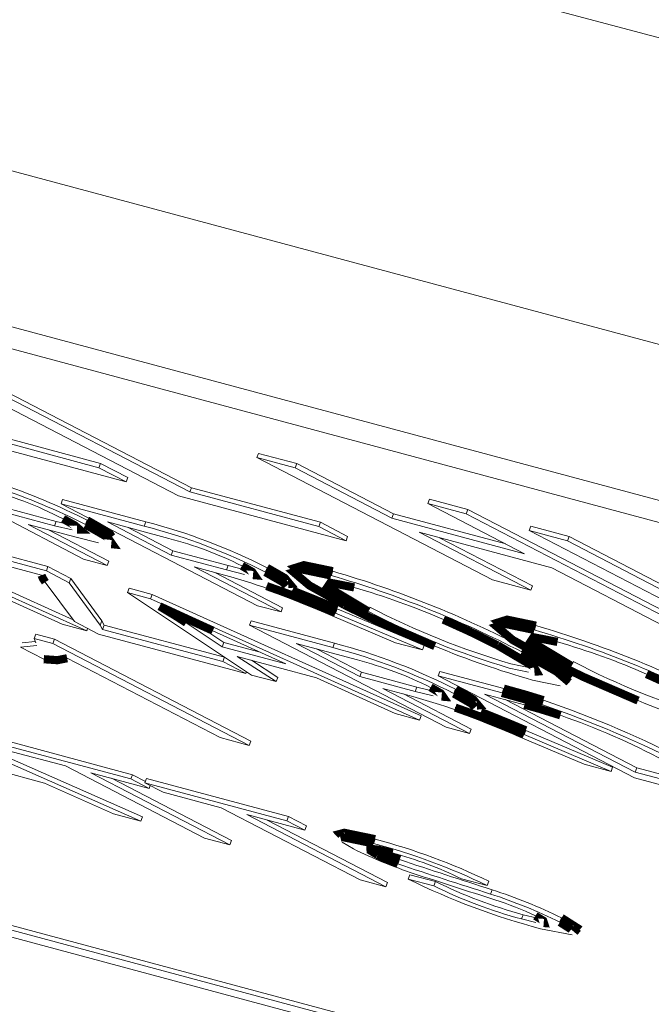
# Model space of a CAD drawing. Extents: x 0.8 to 65.3, y 0.5 to 50.7.
# Drawn here: x 51.9 to 52, y 41.8 to 42.1 of the extents above; entities that cross this region are included whole.
import ezdxf

# ---------------------------------------------------------------- set-up
doc = ezdxf.new("R2010")
doc.units = 0
doc.header["$MEASUREMENT"] = 0

msp = doc.modelspace()

# ---------------------------------------------------------------- linework, layer by layer
at = {"color": 7, "linetype": 'Continuous', "lineweight": 15}
for p, q in [((51.21872783558912, 42.27726473323306), (52.56930178765542, 41.91543104511155)), ((52.56061343434924, 41.85141507465345), (51.23125268571852, 42.20756551112906)), ((52.54894617245966, 41.82075518591652), (51.21958542382895, 42.17690562239216)), ((52.56792971796623, 41.8109077109738), (51.23856896933552, 42.16705814744941)), ((51.9453481606599, 41.95558591489981), (51.89431712435192, 41.98205762173517)), ((51.90262713994279, 41.9798312767172), (51.94776997975369, 41.95641399759359)), ((51.90298069333338, 41.98076036425468), (51.94812353314429, 41.9573430851311)), ((51.89337715043165, 41.97098643771126), (51.92812812472074, 41.96167626763609)), ((51.89373070382224, 41.97191552524876), (51.92848167811132, 41.96260535517359)), ((51.93401632121781, 41.95862183992433), (51.89095533133786, 41.97015835501747)), ((51.96230816100447, 41.9638420715881), (51.96266171439507, 41.96477115912558)), ((51.96266171439507, 41.96477115912558), (51.97097172998593, 41.9625448141076)), ((51.92480881278488, 41.94188874086328), (51.8822829491949, 41.96394849655942)), ((51.92812812472074, 41.96167626763609), (51.92848167811132, 41.96260535517359)), ((51.92848167811132, 41.96260535517359), (51.93436987460841, 41.9595509274618)), ((52.01333919731245, 41.93737036475273), (51.96230816100447, 41.9638420715881)), ((51.96230816100447, 41.9638420715881), (51.97061817659534, 41.96161572657012)), ((51.97061817659534, 41.96161572657012), (51.97097172998593, 41.9625448141076)), ((51.97097172998593, 41.9625448141076), (51.99190753975331, 41.95168462668794)), ((51.92812812472074, 41.96167626763609), (51.93401632121781, 41.95862183992433)), ((51.97061817659534, 41.96161572657012), (51.99155398636272, 41.95075553915046)), ((51.93401632121781, 41.95862183992433), (51.93436987460841, 41.9595509274618)), ((51.94776997975369, 41.95641399759359), (51.94812353314429, 41.9573430851311)), ((51.94776997975369, 41.95641399759359), (51.97572185037752, 41.94892538253313)), ((51.94812353314429, 41.9573430851311), (51.97607540376811, 41.94985447007064)), ((51.91990858058921, 41.95386817407544), (51.9202621339798, 41.95479726161293)), ((51.96243444417919, 41.9318084183793), (51.91990858058921, 41.95386817407544)), ((51.91990858058921, 41.95386817407544), (51.93794417190904, 41.94903623983391)), ((51.9202621339798, 41.95479726161293), (51.93829772529963, 41.94996532737139)), ((51.9816100468746, 41.94587095482137), (51.9453481606599, 41.95558591489981)), ((51.99932550318197, 41.95392471650803), (51.99967905657257, 41.95485380404551)), ((52.02026131294935, 41.94306452908836), (51.99932550318197, 41.95392471650803)), ((51.99932550318197, 41.95392471650803), (52.00763551877284, 41.95169837149005)), ((51.99967905657257, 41.95485380404551), (52.00798907216343, 41.95262745902752)), ((51.86724259522119, 41.95261805974867), (51.92546241258397, 41.92635372038935)), ((51.8675961486118, 41.95354714728617), (51.92253420729411, 41.92876328704174)), ((51.90781923560385, 41.95198153082429), (51.91850108858443, 41.94911974435638)), ((51.90817278899443, 41.95291061836174), (51.91885464197502, 41.95004883189383)), ((51.99155398636272, 41.95075553915046), (51.99190753975331, 41.95168462668794)), ((51.99190753975331, 41.95168462668794), (52.01617957103296, 41.94518188125687)), ((52.00763551877284, 41.95169837149005), (52.00798907216343, 41.95262745902752)), ((52.00763551877284, 41.95169837149005), (52.05866655508082, 41.92522666465468)), ((52.00798907216343, 41.95262745902752), (52.05902010847142, 41.92615575219216)), ((51.91850108858443, 41.94911974435638), (51.91885464197502, 41.95004883189383)), ((51.91885464197502, 41.95004883189383), (51.92264290199784, 41.94914894662922)), ((51.92521646783525, 41.94935524066243), (51.92557002122584, 41.95028432819992)), ((51.94327344633696, 41.94636172206102), (51.92998091660179, 41.94992293768433)), ((51.92998091660179, 41.94992293768433), (51.94378801516996, 41.94276067934145)), ((51.93794417190904, 41.94903623983391), (51.93829772529963, 41.94996532737139)), ((51.97572185037752, 41.94892538253313), (51.97607540376811, 41.94985447007064)), ((51.97607540376811, 41.94985447007064), (51.98196360026519, 41.94680004235884)), ((51.99155398636272, 41.95075553915046), (52.02026131294935, 41.94306452908836)), ((51.88839188291262, 41.9479757402353), (51.91708939838286, 41.94028735867972)), ((51.92315278278596, 41.94662675781463), (51.91278979108838, 41.94940311782081)), ((51.91278979108838, 41.94940311782081), (51.92991059331293, 41.94052191747563)), ((51.91722508639536, 41.94821485318979), (51.93026414670351, 41.94145100501311)), ((51.91850108858443, 41.94911974435638), (51.92228934860725, 41.94821985909175)), ((51.9344162119088, 41.9487346730533), (51.94414156856057, 41.94368976687893)), ((51.97572185037752, 41.94892538253313), (51.9816100468746, 41.94587095482137)), ((52.02614950944642, 41.94001010137659), (51.99744218285979, 41.94770111143869)), ((51.99744218285979, 41.94770111143869), (52.02164921290333, 41.93514401973476)), ((52.02123372610335, 41.94805526146063), (52.02158727949394, 41.94898434899812)), ((52.07226476241133, 41.92158355462527), (52.02123372610335, 41.94805526146063)), ((52.02123372610335, 41.94805526146063), (52.02954374169422, 41.94582891644265)), ((52.02158727949394, 41.94898434899812), (52.02989729508482, 41.94675800398014)), ((51.88803832952203, 41.9470466526978), (51.91673584499226, 41.93935827114221)), ((51.92804851617806, 41.94543197979704), (51.92315278278596, 41.94662675781463)), ((51.9816100468746, 41.94587095482137), (51.98196360026519, 41.94680004235884)), ((52.00187747816678, 41.94651284680766), (52.02200276629392, 41.93607310727224)), ((52.02954374169422, 41.94582891644265), (52.02989729508482, 41.94675800398014)), ((52.02954374169422, 41.94582891644265), (52.07468658150513, 41.92241163731905)), ((52.02989729508482, 41.94675800398014), (52.07504013489572, 41.92334072485656)), ((51.91569785817522, 41.93838961302697), (51.89300888500657, 41.94446823969436)), ((51.94378801516996, 41.94276067934145), (51.94414156856057, 41.94368976687893)), ((51.94414156856057, 41.94368976687893), (51.95610883108826, 41.94048360498717)), ((51.92991059331293, 41.94052191747563), (51.92480881278488, 41.94188874086328)), ((51.92991059331293, 41.94052191747563), (51.93026414670351, 41.94145100501311)), ((51.94378801516996, 41.94276067934145), (51.95575527769766, 41.93955451744969)), ((51.91673584499226, 41.93935827114221), (51.91708939838286, 41.94028735867972)), ((51.91673584499226, 41.93935827114221), (51.9217064004768, 41.93677985813876)), ((51.91708939838286, 41.94028735867972), (51.9220599538674, 41.93770894567628)), ((51.95526533371078, 41.93843903260333), (51.94875857065451, 41.94018226633798)), ((51.94875857065451, 41.94018226633798), (51.96753622470724, 41.93044159499164)), ((51.9531938659615, 41.93899400170694), (51.96788977809783, 41.93137068252912)), ((51.95575527769766, 41.93955451744969), (51.95610883108826, 41.94048360498717)), ((51.95575527769766, 41.93955451744969), (51.95963977995465, 41.93858970917987)), ((51.95610883108826, 41.94048360498717), (51.95999333334525, 41.93951879671736)), ((51.96415120636521, 41.93907570821059), (51.9645047597558, 41.94000479574807)), ((51.97837552724724, 41.93834276025856), (51.97872908063783, 41.93927184779604)), ((52.05035653948995, 41.92745300967266), (52.02614950944642, 41.94001010137659)), ((51.92283564088493, 41.92835615557411), (51.91650853221736, 41.93690186884611)), ((51.9217064004768, 41.93677985813876), (51.9220599538674, 41.93770894567628)), ((51.9217064004768, 41.93677985813876), (51.92837858387992, 41.92757027016442)), ((51.9220599538674, 41.93770894567628), (51.92873213727052, 41.92849935770191)), ((52.02164921290333, 41.93514401973476), (52.01333919731245, 41.93737036475273)), ((51.92016134375405, 41.92777393531559), (51.90316415016589, 41.93551380064746)), ((51.93433300204796, 41.93464379828556), (51.93468655543856, 41.93557288582306)), ((51.96117487628027, 41.91678595667574), (51.93433300204796, 41.93464379828556)), ((51.93433300204796, 41.93464379828556), (51.93930524517978, 41.93331167939797)), ((51.93468655543856, 41.93557288582306), (51.93965879857038, 41.93424076693548)), ((51.96752457499717, 41.93548435442276), (51.96442549283328, 41.9360541884184)), ((51.96961880491266, 41.93416501001047), (51.96997235830326, 41.93509409754795)), ((52.02164921290333, 41.93514401973476), (52.02200276629392, 41.93607310727224)), ((51.93930524517978, 41.93331167939797), (51.93965879857038, 41.93424076693548)), ((51.93930524517978, 41.93331167939797), (51.99752506254256, 41.90704734003867)), ((51.93965879857038, 41.93424076693548), (51.99787861593315, 41.90797642757614)), ((51.96753622470724, 41.93044159499164), (51.96243444417919, 41.9318084183793)), ((51.96753622470724, 41.93044159499164), (51.96788977809783, 41.93137068252912)), ((51.97933871348575, 41.93019514587394), (51.97969226687633, 41.93112423341142)), ((51.97969226687633, 41.93112423341142), (51.99850046126607, 41.92316974220316)), ((51.92801330284799, 41.92567030869552), (51.92283564088493, 41.92835615557411)), ((51.92837858387992, 41.92757027016442), (51.92873213727052, 41.92849935770191)), ((51.92873213727052, 41.92849935770191), (51.92924541241412, 41.92761076757911)), ((51.94702042009592, 41.92811484619268), (51.94737397348652, 41.92904393373015)), ((51.94823101817308, 41.92847112493276), (51.95512509697471, 41.92386344338541)), ((51.96073870204661, 41.92756941942366), (51.96109225543721, 41.92849850696116)), ((51.96109225543721, 41.92849850696116), (51.97912784675705, 41.92366657271962)), ((51.99234761829087, 41.92379434843837), (51.9775824399207, 41.93003147539437)), ((51.97933871348575, 41.93019514587394), (51.99814690787548, 41.92224065466568)), ((51.92546241258397, 41.92635372038935), (51.92016134375405, 41.92777393531559)), ((51.92546241258397, 41.92635372038935), (51.92566575325003, 41.92688807045846)), ((51.92837858387992, 41.92757027016442), (51.92889185902353, 41.92668168004163)), ((51.92889185902353, 41.92668168004163), (51.92924541241412, 41.92761076757911)), ((51.92889185902353, 41.92668168004163), (51.9549288756637, 41.91970607552609)), ((51.92924541241412, 41.92761076757911), (51.9552824290543, 41.92063516306358)), ((51.94702042009592, 41.92811484619268), (51.95477154358412, 41.92293435584791)), ((51.96857225848907, 41.91923699180121), (51.95278266230709, 41.92639791861865)), ((52.00326456563661, 41.90550966372755), (51.96073870204661, 41.92756941942366)), ((51.96073870204661, 41.92756941942366), (51.97877429336645, 41.92273748518214)), ((52.0223783843016, 41.92655390854), (52.02273193769219, 41.92748299607748)), ((51.9114993438713, 41.92375843048703), (51.91433753142243, 41.92402632922764)), ((51.91408892391487, 41.92470749668797), (51.91444247730547, 41.92563658422545)), ((51.91408892391487, 41.92470749668797), (51.91814163038202, 41.92362173183545)), ((51.91442283940398, 41.92379259122946), (51.91408892391487, 41.92470749668797)), ((51.91444247730547, 41.92563658422545), (51.91849518377261, 41.92455081937293)), ((51.91814163038202, 41.92362173183545), (51.91849518377261, 41.92455081937293)), ((51.91849518377261, 41.92455081937293), (51.96102104736261, 41.90249106367683)), ((51.95989943114825, 41.91712766252265), (51.92801330284799, 41.92567030869552)), ((51.91114579048071, 41.92282934294957), (51.91465355598505, 41.92316044367633)), ((51.91617188413417, 41.92022212022106), (51.91114579048071, 41.92282934294957)), ((51.91814163038202, 41.92362173183545), (51.96066749397201, 41.90156197613936)), ((51.95477154358412, 41.92293435584791), (51.95512509697471, 41.92386344338541)), ((51.95477154358412, 41.92293435584791), (51.96857225848907, 41.91923699180121)), ((51.95512509697471, 41.92386344338541), (51.96305637025763, 41.92173856761754)), ((51.98410356779438, 41.92006296740924), (51.9708110380592, 41.92362418303257)), ((51.9708110380592, 41.92362418303257), (51.98461813662738, 41.91646192468965)), ((51.97524633336627, 41.92243591840149), (51.98497169001798, 41.91739101222716)), ((51.97877429336645, 41.92273748518214), (51.97912784675705, 41.92366657271962)), ((51.99814690787548, 41.92224065466568), (51.99234761829087, 41.92379434843837)), ((51.99814690787548, 41.92224065466568), (51.99850046126607, 41.92316974220316)), ((52.01965453518586, 41.92180100458477), (52.02000808857645, 41.92273009212226)), ((51.95437202761529, 41.90324860115297), (51.92123388471364, 41.92043859507482)), ((51.9549288756637, 41.91970607552609), (51.9552824290543, 41.92063516306358)), ((51.9549288756637, 41.91970607552609), (51.95989943114825, 41.91712766252265)), ((51.9552824290543, 41.92063516306358), (51.95576704928834, 41.92038377242584)), ((51.97522680012447, 41.91620742029677), (51.9580680773329, 41.92080443176854)), ((51.9580680773329, 41.92080443176854), (51.96648590952528, 41.91536307217257)), ((51.96112655774654, 41.91998503106382), (51.96683946291587, 41.91629215971005)), ((52.00155294627096, 41.91663483232239), (52.00190649966154, 41.91756391985987)), ((52.00190649966154, 41.91756391985987), (52.01574707222688, 41.91385587750546)), ((52.01696565233247, 41.91830712393693), (52.02111023470478, 41.91740287991487)), ((52.01731920572308, 41.91923621147441), (52.02146378809537, 41.91833196745235)), ((51.95989943114825, 41.91712766252265), (51.96005333984379, 41.91753211247205)), ((51.96648590952528, 41.91536307217257), (51.96117487628027, 41.91678595667574)), ((51.96648590952528, 41.91536307217257), (51.96683946291587, 41.91629215971005)), ((51.99222399371264, 41.90846755496491), (51.97522680012447, 41.91620742029677)), ((51.98461813662738, 41.91646192468965), (51.98497169001798, 41.91739101222716)), ((51.98461813662738, 41.91646192468965), (51.99658539915507, 41.91325576279791)), ((51.98497169001798, 41.91739101222716), (51.99693895254567, 41.9141848503354)), ((52.04407880986093, 41.89457507662627), (52.00155294627096, 41.91663483232239)), ((52.00155294627096, 41.91663483232239), (52.01539351883628, 41.91292678996798)), ((52.02795251657952, 41.91443733269044), (52.0219760654774, 41.91571803262578)), ((51.9960954551682, 41.91214027795156), (51.98958869211192, 41.91388351168621)), ((51.98958869211192, 41.91388351168621), (52.00836634616465, 41.90414284033989)), ((51.99658539915507, 41.91325576279791), (51.99693895254567, 41.9141848503354)), ((51.99693895254567, 41.9141848503354), (52.00082345480266, 41.91322004206557)), ((52.00498132782263, 41.91277695355881), (52.00533488121322, 41.91370604109627)), ((52.01539351883628, 41.91292678996798), (52.01574707222688, 41.91385587750546)), ((52.0299265015998, 41.91521788391132), (52.02909945379628, 41.91489085347992)), ((51.99402398741888, 41.91269524705519), (52.00871989955524, 41.90507192787737)), ((51.99658539915507, 41.91325576279791), (52.00046990141207, 41.91229095452809)), ((52.0202445013397, 41.91038041188767), (52.01162528228353, 41.91268959593127)), ((52.01162528228353, 41.91268959593127), (52.04421003490443, 41.89578666624206)), ((52.0160605775906, 41.91150133130022), (52.04456358829503, 41.89671575377954)), ((52.02399089900091, 41.91042648821236), (52.0243444523915, 41.91135557574984)), ((52.0083546964546, 41.90918559977099), (52.0052556142907, 41.90975543376666)), ((51.88756537395414, 41.90702425453734), (51.93718308272489, 41.88519783650919)), ((51.88791892734474, 41.9079533420748), (51.9375366361155, 41.88612692404669)), ((51.99752506254256, 41.90704734003867), (51.99222399371264, 41.90846755496491)), ((51.99752506254256, 41.90704734003867), (51.99787861593315, 41.90797642757614)), ((52.01044892637008, 41.90786625535871), (52.01080247976067, 41.9087953428962)), ((52.00836634616465, 41.90414284033989), (52.00326456563661, 41.90550966372755)), ((52.00836634616465, 41.90414284033989), (52.00871989955524, 41.90507192787737)), ((52.02016883494316, 41.90389639122218), (52.02052238833375, 41.90482547875967)), ((52.02052238833375, 41.90482547875967), (52.03933058272349, 41.89687098755141)), ((51.90468847585244, 41.90346059469477), (51.93541035167323, 41.89522986462832)), ((51.96066749397201, 41.90156197613936), (51.95437202761529, 41.90324860115297)), ((52.03317773974828, 41.89749559378662), (52.01841256137811, 41.90373272074262)), ((52.02016883494316, 41.90389639122218), (52.0389770293329, 41.89594190001393)), ((51.90433492246185, 41.90253150715731), (51.93505679828263, 41.89430077709086)), ((51.92085131950666, 41.89712197198888), (51.90826038679323, 41.90049522201612)), ((51.96066749397201, 41.90156197613936), (51.96102104736261, 41.90249106367683)), ((51.91636700501736, 41.89340032008513), (51.89962106450848, 41.89788674262135)), ((51.95094654604727, 41.88151045257317), (51.92085131950666, 41.89712197198888)), ((52.0389770293329, 41.89594190001393), (52.03317773974828, 41.89749559378662)), ((52.0389770293329, 41.89594190001393), (52.03933058272349, 41.89687098755141)), ((52.04421003490443, 41.89578666624206), (52.04456358829503, 41.89671575377954)), ((52.04456358829503, 41.89671575377954), (52.05332230916251, 41.89436919565893)), ((51.93898226261401, 41.89226449194965), (51.92639132990058, 41.89563774197689)), ((51.92639132990058, 41.89563774197689), (51.95648655644118, 41.88002622256118)), ((51.93082662520757, 41.89444947734586), (51.95684010983178, 41.88095531009868)), ((51.93505679828263, 41.89430077709086), (51.93541035167323, 41.89522986462832)), ((51.93505679828263, 41.89430077709086), (51.93898226261401, 41.89226449194965)), ((51.93541035167323, 41.89522986462832), (51.93819129504311, 41.89378728530915)), ((51.93807862213386, 41.89349119708432), (51.93843217552445, 41.89442028462178)), ((51.93843217552445, 41.89442028462178), (51.96915405134524, 41.88618955455532)), ((52.05855710499227, 41.8906961813484), (52.04407880986093, 41.89457507662627)), ((52.04421003490443, 41.89578666624206), (52.05296875577191, 41.89344010812145)), ((51.93130469101432, 41.88677272261565), (51.91636700501736, 41.89340032008513)), ((51.94200408646523, 41.89145491194311), (51.93807862213386, 41.89349119708432)), ((51.93807862213386, 41.89349119708432), (51.96880049795464, 41.88526046701787)), ((51.93898226261401, 41.89226449194965), (51.93922314309534, 41.89289749126229)), ((51.95459501917867, 41.88808166191588), (51.94200408646523, 41.89145491194311)), ((51.98469024571929, 41.87247014250019), (51.95459501917867, 41.88808166191588)), ((52.65592247902474, 41.66153578325347), (51.81700766840137, 41.88629033259394)), ((52.65450820600834, 41.66293849102317), (51.81736122179196, 41.88721942013142)), ((51.93718308272489, 41.88519783650919), (51.93130469101432, 41.88677272261565)), ((51.93718308272489, 41.88519783650919), (51.9375366361155, 41.88612692404669)), ((51.97272596228602, 41.88322418187666), (51.96013502957258, 41.8865974319039)), ((51.96013502957258, 41.8865974319039), (51.99023025611319, 41.87098591248821)), ((51.96880049795464, 41.88526046701787), (51.96915405134524, 41.88618955455532)), ((51.96915405134524, 41.88618955455532), (51.97307951567662, 41.88415326941414)), ((51.96457032487957, 41.88540916727287), (51.99058380950379, 41.87191500002569)), ((51.96880049795464, 41.88526046701787), (51.97272596228602, 41.88322418187666)), ((51.97272596228602, 41.88322418187666), (51.97307951567662, 41.88415326941414)), ((51.82313139275832, 41.8831137277737), (52.65809008361643, 41.65941906664085)), ((51.95648655644118, 41.88002622256118), (51.95094654604727, 41.88151045257317)), ((51.95648655644118, 41.88002622256118), (51.95684010983178, 41.88095531009868)), ((51.98322050838986, 41.87916984891739), (51.98079727193186, 41.88059124530529)), ((51.9875418996403, 41.88034883947469), (51.98789545303089, 41.88127792701216)), ((51.98844702684064, 41.87784823889932), (51.98880058023123, 41.8787773264368)), ((51.99286107106666, 41.87591182574133), (51.99321462445726, 41.87684091327879)), ((51.99507389430078, 41.87264207787577), (51.99542744769137, 41.87357116541327)), ((51.99542744769137, 41.87357116541327), (52.00096745808528, 41.87208693540129)), ((51.99023025611319, 41.87098591248821), (51.98469024571929, 41.87247014250019)), ((51.99023025611319, 41.87098591248821), (51.99058380950379, 41.87191500002569)), ((51.99507389430078, 41.87264207787577), (52.00061390469469, 41.87115784786379)), ((52.00061390469469, 41.87115784786379), (52.00096745808528, 41.87208693540129)), ((52.01213977710336, 41.87124257104421), (52.00659976670946, 41.8727268010562)), ((52.01213977710336, 41.87124257104421), (52.01249333049395, 41.87217165858167)), ((52.01287464994159, 41.86940467405061), (52.01322820333219, 41.87033376158811)), ((52.01957181153558, 41.86400019427879), (52.01992536492617, 41.86492928181625)), ((52.01992536492617, 41.86492928181625), (52.02303152368005, 41.86419394663129)), ((52.01957181153558, 41.86400019427879), (52.02267797028945, 41.86326485909382)), ((52.02791524825881, 41.86331189524179), (52.02826880164941, 41.86424098277927)), ((52.03053414178935, 41.86055116769685), (52.02374122518828, 41.86189855241832))]:
    msp.add_line(p, q, dxfattribs=at)
at = {"color": 7, "linetype": 'Continuous', "const_width": 0.001771653543307086, "flags": 128}
for points in [[(51.92336103908488, 41.94824485883814), (51.92395280433738, 41.94825866317953), (51.92285161684866, 41.94920436762312), (51.92034768209555, 41.95060120094056)], [(51.92521646783525, 41.94935524066243), (51.92998354524335, 41.94661157974827), (51.93102325180653, 41.9451140549927), (51.93078413905113, 41.94513961016314)], [(51.92557002122584, 41.95028432819992), (51.93033709863394, 41.94754066728576), (51.93089613996433, 41.94673546102729)], [(51.96146861627845, 41.93843667028427), (51.96179233700521, 41.93840958100248), (51.96129733593357, 41.93913075176195), (51.95907531414699, 41.94042910236385)], [(51.9718153620168, 41.93898320903408), (51.97062790665931, 41.93998668594961), (51.9724892700202, 41.94056951935378), (51.97872908063783, 41.93927184779604)], [(51.91650853221736, 41.93690186884611), (51.91593934493036, 41.93777707291638), (51.91569785817522, 41.93838961302697)], [(51.96415120636521, 41.93907570821059), (51.96799041763744, 41.93687325197382), (51.96867509497315, 41.93604876957885)], [(51.9645047597558, 41.94000479574807), (51.96834397102803, 41.9378023395113), (51.9694108743573, 41.93651758395383), (51.96909620227225, 41.93649620364756)], [(51.98127122485585, 41.93195444822781), (51.97368387945262, 41.93617632730005), (51.97027435326872, 41.93905759841212), (51.97213571662961, 41.9396404318163), (51.97837552724724, 41.93834276025856)], [(51.96442549283328, 41.9360541884184), (51.9673169677932, 41.93502852715943), (51.96961880491266, 41.93416501001047)], [(51.98338594039216, 41.9357536689474), (51.97820326593099, 41.93676475900521), (51.97759229292908, 41.93586029163131), (51.98644204087673, 41.93055181354845)], [(51.96961880491266, 41.93416501001047), (51.97513303436887, 41.93194764473085), (51.97933871348575, 41.93019514587394)], [(51.96997235830326, 41.93509409754795), (51.97548658775946, 41.93287673226834), (51.97969226687633, 41.93112423341142)], [(51.95278266230709, 41.92639791861865), (51.9462624356719, 41.92936778502987), (51.94125100679985, 41.93168000497214)], [(51.94125100679985, 41.93168000497214), (51.9446728804068, 41.92962384180647), (51.94702042009592, 41.92811484619268)], [(52.00082721585031, 41.92305719396555), (51.9888933977839, 41.92822111536419), (51.98127122485585, 41.93195444822781)], [(52.01442331310874, 41.92323497414439), (52.0083165131883, 41.92624668734767), (52.00267773590057, 41.92879298597848)], [(52.02527408191021, 41.92016559650926), (52.01768673650698, 41.92438747558148), (52.01427721032307, 41.92726874669356), (52.01613857368397, 41.92785158009774), (52.0223783843016, 41.92655390854)], [(52.01581821907116, 41.92719435731552), (52.01463076371367, 41.92819783423104), (52.01649212707456, 41.92878066763522), (52.02273193769219, 41.92748299607748)], [(52.02239708013966, 41.91750883572011), (52.02286150824695, 41.91754707563047), (52.02228488292509, 41.91859232873652), (52.01442331310874, 41.92323497414439)], [(52.02738879744651, 41.92396481722884), (52.02220612298536, 41.92497590728665), (52.02159514998344, 41.92407143991274), (52.03044489793109, 41.91876296182988)], [(52.01965453518586, 41.92180100458477), (52.02719760472306, 41.91753988414975), (52.0299265015998, 41.91521788391132)], [(52.02000808857645, 41.92273009212226), (52.02755115811366, 41.91846897168724), (52.03028005499039, 41.9161469714488)], [(51.92123388471364, 41.92043859507482), (51.91913745101512, 41.92001268427043), (51.91617188413417, 41.92022212022106)], [(52.04483007290467, 41.91126834224699), (52.03289625483825, 41.91643226364562), (52.02527408191021, 41.92016559650926)], [(52.0584261701631, 41.91144612242584), (52.05231937024266, 41.91445783562911), (52.04668059295494, 41.91700413425992)], [(52.00229873773586, 41.91213791563247), (52.00262245846264, 41.91211082635069), (52.00212745739098, 41.91283199711016), (51.9999054356044, 41.91413034771207)], [(52.00498132782263, 41.91277695355881), (52.00882053909486, 41.91057449732205), (52.00950521643057, 41.90975001492706)], [(52.00533488121322, 41.91370604109627), (52.00917409248545, 41.91150358485952), (52.01024099581472, 41.91021882930207), (52.00992632372967, 41.9101974489958)], [(52.01539351883628, 41.91292678996798), (52.01999456867144, 41.91164714469863), (52.02399089900091, 41.91042648821236)], [(52.01574707222688, 41.91385587750546), (52.02034812206202, 41.9125762322361), (52.0243444523915, 41.91135557574984)], [(52.0280353834474, 41.90808102844466), (52.02345833872005, 41.90949125397413), (52.0202445013397, 41.91038041188767)], [(52.0052556142907, 41.90975543376666), (52.00814708925061, 41.90872977250768), (52.01044892637008, 41.90786625535871)], [(52.01080247976067, 41.9087953428962), (52.01631670921688, 41.90657797761659), (52.02052238833375, 41.90482547875967)], [(52.01044892637008, 41.90786625535871), (52.01596315582628, 41.90564889007911), (52.02016883494316, 41.90389639122218)], [(51.98058118837138, 41.88213881597949), (51.98032741785076, 41.88241434724077), (51.98125162558051, 41.88264971338098), (51.98789545303089, 41.88127792701216)], [(51.98039906352015, 41.88159354430029), (51.98089807218991, 41.8817206258435), (51.9875418996403, 41.88034883947469)], [(51.99168770529417, 41.87825352245803), (51.98875853420229, 41.87897426459543), (51.98691479535783, 41.87919744159609), (51.98692978169731, 41.87878137548859), (51.98844702684064, 41.87784823889932)], [(51.98880058023123, 41.8787773264368), (51.99104782722902, 41.87771953231393), (51.99321462445726, 41.87684091327879)], [(51.98844702684064, 41.87784823889932), (51.99069427383843, 41.87679044477645), (51.99286107106666, 41.87591182574133)], [(52.0244080230469, 41.86313307731658), (52.02445594734888, 41.86312942682115), (52.02428558306252, 41.86364498236763), (52.02260694930113, 41.86467592786697)], [(52.02826880164941, 41.86424098277927), (52.03148484577784, 41.86218849102162), (52.03139525938609, 41.86208223928394)], [(52.02791524825881, 41.86331189524179), (52.03113129238724, 41.86125940348415), (52.0310417059955, 41.86115315174646)]]:
    msp.add_lwpolyline(points, dxfattribs=at)
at = {"color": 7, "linetype": 'Continuous', "lineweight": 15}
for centre, radius, start, end in [((51.86386208153873, 41.82977906709551), 0.1353860693510888, 62.88407061466602, 71.66349704256982), ((51.88390269179764, 41.88034134346299), 0.07914976241646977, 62.58345778808913, 76.08448105937599), ((51.86350852815328, 41.82884997956823), 0.1353860693397805, 62.8840706146613, 71.66349704327412), ((51.9057179187134, 41.82478822001844), 0.1293474081789258, 62.96800580529005, 75.41131122035084), ((51.90536436541266, 41.82385913270902), 0.1293474079349725, 62.96800579483775, 75.41131123335401), ((51.92234662633363, 41.86661106068315), 0.08245058996795938, 63.547034316345, 75.29689079940621), ((51.91538138595242, 41.72141570534189), 0.2268793274561548, 62.53828996381917, 73.78675054699211), ((51.92196298442747, 41.8162177780516), 0.1266770757958798, 63.95576777650994, 74.75828635835794), ((51.91502783252248, 41.72048661772329), 0.2268793275457795, 62.538289964383, 73.78675054322453), ((51.94165876325343, 41.78989091183906), 0.1517138794679433, 66.28436090520337, 74.03568389471613), ((52.06488541801367, 42.08192874377182), 0.1704943941028559, 242.6068534141339, 253.6763069471967), ((52.06523897140087, 42.08285783131089), 0.1704943941029343, 242.6068534154331, 253.6763069483988), ((51.95903068962928, 41.70869776612015), 0.2268793274195715, 62.53828996274267, 73.78675054774973), ((51.95938424295829, 41.7096268535043), 0.2268793275839893, 62.53828996679737, 73.7867505436272), ((51.98566162033974, 41.77810206021015), 0.1517138793729613, 66.28436090262302, 74.03568389700875), ((51.94619448687479, 41.79756037806705), 0.1293474079243016, 62.9680057947687, 75.4113112342833), ((51.9465480400432, 41.79848946503154), 0.1293474085354181, 62.96800582240425, 75.4113112030396), ((52.07336480817775, 42.09794339801962), 0.1893327406162083, 247.4727811760119, 254.2512015969125), ((51.96317674781667, 41.8403123060607), 0.08245058993063152, 63.54703432332592, 75.2968908110024), ((52.10924182822708, 42.07106897902879), 0.1704943934979904, 242.6068533964392, 253.6763069687485), ((51.96279310585545, 41.78991902330534), 0.1266770758939598, 63.95576778337652, 74.75828635664863), ((51.95080663390002, 41.69556587316136), 0.2279758901548761, 62.49324924570928, 71.18167775251497), ((52.11736766515239, 42.08615454605927), 0.1893327403619542, 247.4727811702125, 254.2512016002788), ((51.95045308038528, 41.6946367853396), 0.2279758904643298, 62.4932492510316, 71.181677746056), ((51.97534858753545, 41.7566259315993), 0.1603575530616045, 62.02008114826008, 70.81870993330078), ((51.9532363148757, 41.74990743751668), 0.134877101432415, 64.10524018837809, 75.26510530548556), ((51.95358986827219, 41.75083652507041), 0.1348771014152011, 64.10524018761306, 75.26510530614975), ((52.02737125494701, 41.96854795423222), 0.09968818451289109, 243.7116779859331, 251.8837648071027), ((51.97101940574863, 41.7996057975016), 0.08131816062193484, 64.05264792116277, 75.27583642754036), ((52.52222958297774, 43.47002178024077), 1.679707584205407, 251.6298191068223, 252.3476761133665), ((52.52258313969517, 43.47095087804633), 1.679707594998713, 251.6298191095081, 252.347676111438), ((52.38119048286687, 43.03871223874209), 1.226825548392967, 251.7195333993422, 252.5758957674415), ((52.06301650818105, 42.01031697793945), 0.1535271210191459, 243.7336438612051, 255.1778302659832), ((52.04785690780994, 41.96760165104358), 0.1073932424090538, 243.9020738479554, 254.7293608325349), ((52.0482104611324, 41.96853073842225), 0.107393242237491, 243.9020738436004, 254.7293608452299), ((51.97946524552538, 41.76531945658159), 0.1093156932898589, 63.69101454739883, 72.20434313997563), ((51.97981879878488, 41.76624854378881), 0.1093156936440159, 63.69101456252157, 72.20434312738985), ((51.99416325290065, 41.80616343818118), 0.06505962891214885, 64.07499946711063, 72.40757600891621)]:
    msp.add_arc(centre, radius, start, end, dxfattribs=at)

doc.saveas('drawing.dxf')
